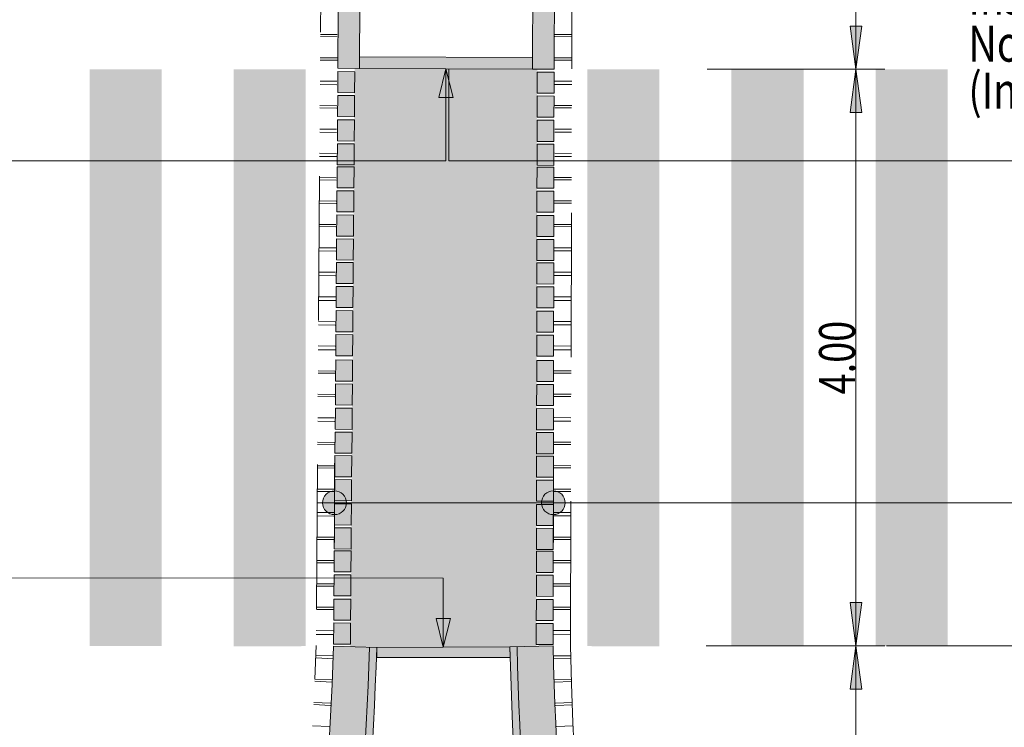
# Model space of a CAD drawing. Units: metres. Extents: x -37.8 to -15.5, y 98.1 to 113.4.
# Drawn here: x -25.7 to -25, y 105.2 to 105.7 of the extents above; entities that cross this region are included whole.
import ezdxf
from ezdxf.enums import TextEntityAlignment as Align

# ---------------------------------------------------------------- set-up
doc = ezdxf.new("R2010")
doc.units = ezdxf.units.M
doc.header["$MEASUREMENT"] = 0
doc.linetypes.add('LINIE_4', pattern=[0.018, 0.009, -0.009])
doc.linetypes.add('LINIE_9', pattern=[0.015, 0, -0.015])
doc.layers.get('0').update_dxf_attribs({"lineweight": 13})
for name, color, linetype, lineweight in [('2_Normen_Korrigiert_LAYER#ZEICHNUNG_1_100', 7, 'Continuous', 13), ('2_Normen_Korrigiert_LAYER#ZEICHNUNGEN_1_10', 7, 'Continuous', 13), ('2_Normen_Korrigiert_LAYER#ZEICHNUNGEN_1_50', 7, 'Continuous', 13)]:
    doc.layers.add(name, color=color, linetype=linetype, lineweight=lineweight)
doc.styles.add('ARIAL', font='arial.ttf')

# ---------------------------------------------------------------- blocks, each defined once
blk = doc.blocks.new('COMPLEXOBJECT_6')
at = {"layer": '2_Normen_Korrigiert_LAYER#ZEICHNUNG_1_100', "color": 0, "linetype": 'Continuous', "lineweight": 13, "ltscale": 10}
for p, q in [((254.271797, -35.323678), (253.971969, -35.31354)), ((255.49633, -35.312119), (255.196419, -35.319416))]:
    blk.add_line(p, q, dxfattribs=at)
for centre, radius, start, end in [((223.989081, -34.299746), 30.000023, 349.944558, 358.06343), ((223.989081, -34.299758), 30.300022, 349.944561, 358.063451), ((285.48739, -34.582491), 30.299933, 181.393629, 189.580098), ((285.487392, -34.582491), 29.999936, 181.393627, 189.580098), ((254.119055, -39.64255), 0.599992, 169.943677, 270.502225), ((254.119056, -39.642551), 0.299991, 169.944465, 270.502107), ((255.314206, -39.675123), 0.6, 266.374658, 9.580049), ((255.314205, -39.675123), 0.300001, 266.37466, 9.58011), ((254.264548, -56.241875), 16.29997, 86.374628, 90.502184), ((254.264551, -56.241867), 15.999963, 86.374635, 90.502194)]:
    blk.add_arc(centre, radius, start, end, dxfattribs=at)
blk = doc.blocks.new('COMPLEXOBJECT_7')
at = {"layer": '2_Normen_Korrigiert_LAYER#ZEICHNUNG_1_100', "color": 0, "linetype": 'Continuous', "lineweight": 13, "ltscale": 10}
blk.add_line((254.152684, -31.306622), (254.158433, -30.056243), dxfattribs=at)
at = {"layer": '2_Normen_Korrigiert_LAYER#ZEICHNUNG_1_100', "color": 0, "linetype": 'Continuous', "lineweight": 13, "ltscale": 10, "flags": 128}
for points in [[(254.008434, -30.055554), (254.002686, -31.305932), (254.152684, -31.306622)], [(255.35842, -30.06176), (255.352671, -31.312139), (255.50267, -31.312828), (255.508418, -30.06245)]]:
    blk.add_lwpolyline(points, dxfattribs=at)
at = {"layer": '2_Normen_Korrigiert_LAYER#ZEICHNUNG_1_100', "color": 0, "linetype": 'Continuous', "lineweight": 13, "ltscale": 10}
for centre, radius, start, end in [((254.758427, -30.059002), 0.75, 89.766426, 179.736574), ((254.758427, -30.059001), 0.75, 359.736551, 89.766402), ((254.758427, -30.059001), 0.599999, 89.766435, 179.736583), ((254.758427, -30.059002), 0.6, 359.736618, 89.766469)]:
    blk.add_arc(centre, radius, start, end, dxfattribs=at)
blk = doc.blocks.new('COMPLEXOBJECT_8')
at = {"layer": '2_Normen_Korrigiert_LAYER#ZEICHNUNG_1_100', "color": 0, "linetype": 'Continuous', "lineweight": 13, "ltscale": 10}
for centre, radius, start, end in [((223.989078, -34.299754), 30.250025, 349.944555, 358.063445), ((285.487391, -34.582494), 30.249935, 181.393622, 189.580091), ((254.119056, -39.642551), 0.349992, 169.944551, 270.502194), ((255.314205, -39.675123), 0.350001, 266.374663, 9.580114), ((254.264546, -56.241859), 16.249955, 86.37462, 90.502176)]:
    blk.add_arc(centre, radius, start, end, dxfattribs=at)
blk = doc.blocks.new('ALL_ML_PFEIL')
at = {"color": 0, "linetype": 'ByBlock', "lineweight": -2, "ltscale": 10}
for p, q in [((0, -5), (0, 5)), ((-10, 0), (0, 0)), ((0, 0), (-7.5, 1)), ((-7.5, -1), (-7.5, 1)), ((0, 0), (-7.5, -1))]:
    blk.add_line(p, q, dxfattribs=at)
blk = doc.blocks.new('ALL_ML_KREIS')
at = {"color": 0, "linetype": 'ByBlock', "lineweight": -2, "ltscale": 10}
for p, q in [((0, -5), (0, 5)), ((-10, 0), (5, 0))]:
    blk.add_line(p, q, dxfattribs=at)
blk.add_circle((0, 0), 1.5, dxfattribs=at)
blk = doc.blocks.new('ALL_ML_PFEIL_5')
at = {"color": 0, "linetype": 'ByBlock', "lineweight": -2, "ltscale": 10}
for p, q in [((0, -5), (0, 5)), ((-10, 0), (0, 0)), ((0, 0), (-7.5, 1)), ((-7.5, -1), (-7.5, 1)), ((0, 0), (-7.5, -1))]:
    blk.add_line(p, q, dxfattribs=at)

msp = doc.modelspace()

# ---------------------------------------------------------------- hatches: boundary and pattern name
at = {"layer": '2_Normen_Korrigiert_LAYER#ZEICHNUNG_1_100', "linetype": 'LINIE_9', "lineweight": 0, "extrusion": (0, 0, -1)}
msp.add_hatch(color=12, dxfattribs=at).paths.add_polyline_path([(25.3524, 105.68554), (25.35183, 105.81058), (25.3519, 105.81438), (25.35218, 105.81817), (25.35264, 105.82194), (25.35329, 105.82569), (25.35414, 105.82939), (25.35516, 105.83305), (25.35638, 105.83665), (25.35777, 105.84019), (25.35934, 105.84365), (25.36109, 105.84703), (25.363, 105.85031), (25.36508, 105.8535), (25.36732, 105.85657), (25.36971, 105.85953), (25.37224, 105.86236), (25.37492, 105.86506), (25.37773, 105.86762), (25.38066, 105.87003), (25.38372, 105.87229), (25.38688, 105.8744), (25.39015, 105.87634), (25.39351, 105.87812), (25.39696, 105.87972), (25.40048, 105.88114), (25.40407, 105.88239), (25.40772, 105.88345), (25.41142, 105.88432), (25.41516, 105.88501), (25.41893, 105.8855), (25.42272, 105.88581), (25.42652, 105.88592), (25.43032, 105.88584), (25.43411, 105.88557), (25.43788, 105.8851), (25.44162, 105.88445), (25.44532, 105.8836), (25.44898, 105.88257), (25.45258, 105.88136), (25.45611, 105.87997), (25.45957, 105.8784), (25.46294, 105.87665), (25.46623, 105.87474), (25.46941, 105.87266), (25.47248, 105.87043), (25.47543, 105.86804), (25.47826, 105.8655), (25.48096, 105.86283), (25.48352, 105.86002), (25.48593, 105.85709), (25.48819, 105.85404), (25.4903, 105.85087), (25.49224, 105.84761), (25.49401, 105.84425), (25.49561, 105.84081), (25.49704, 105.83728), (25.49828, 105.83369), (25.49935, 105.83005), (25.50022, 105.82635), (25.50091, 105.82262), (25.50141, 105.81885), (25.50171, 105.81506), (25.50182, 105.81127), (25.5024, 105.68623), (25.4874, 105.68616), (25.48682, 105.8112), (25.48673, 105.81423), (25.48649, 105.81726), (25.48609, 105.82028), (25.48554, 105.82327), (25.48484, 105.82622), (25.48399, 105.82914), (25.483, 105.83201), (25.48186, 105.83483), (25.48058, 105.83758), (25.47916, 105.84027), (25.4776, 105.84288), (25.47592, 105.84541), (25.47411, 105.84785), (25.47218, 105.8502), (25.47013, 105.85245), (25.46797, 105.85459), (25.46571, 105.85661), (25.46335, 105.85853), (25.46089, 105.86031), (25.45835, 105.86197), (25.45572, 105.86351), (25.45302, 105.8649), (25.45025, 105.86616), (25.44743, 105.86727), (25.44455, 105.86824), (25.44162, 105.86907), (25.43866, 105.86974), (25.43567, 105.87027), (25.43265, 105.87064), (25.42962, 105.87086), (25.42658, 105.87092), (25.42354, 105.87083), (25.42051, 105.87059), (25.41749, 105.87019), (25.4145, 105.86964), (25.41154, 105.86894), (25.40862, 105.86809), (25.40575, 105.8671), (25.40293, 105.86596), (25.40017, 105.86468), (25.39748, 105.86326), (25.39487, 105.8617), (25.39234, 105.86002), (25.3899, 105.85821), (25.38755, 105.85628), (25.3853, 105.85423), (25.38316, 105.85207), (25.38113, 105.8498), (25.37922, 105.84744), (25.37743, 105.84498), (25.37577, 105.84243), (25.37424, 105.83981), (25.37284, 105.83711), (25.37158, 105.83434), (25.37047, 105.83151), (25.3695, 105.82863), (25.36867, 105.8257), (25.368, 105.82273), (25.36748, 105.81974), (25.36711, 105.81672), (25.36689, 105.81369), (25.36683, 105.81065), (25.3674, 105.68561)])
at = {"layer": '2_Normen_Korrigiert_LAYER#ZEICHNUNG_1_100', "linetype": 'Continuous', "lineweight": 0}
for color, points in [(12, [(-25.3674, 105.68561), (-25.4874, 105.68616), (-25.48736, 105.69417), (-25.36736, 105.69368)]), (1, [(-25.49083, 105.66923), (-25.50253, 105.66932), (-25.50242, 105.68395), (-25.49072, 105.68386)]), (1, [(-25.4324, 105.66588), (-25.4274, 105.68588), (-25.4224, 105.66588)]), (1, [(-25.35243, 105.66896), (-25.36413, 105.66898), (-25.3641, 105.68361), (-25.3524, 105.68359)]), (31, [(-25.27924, 105.2852), (-25.32924, 105.28543), (-25.32924, 105.68554), (-25.27924, 105.68554)]), (31, [(-25.22924, 105.28561), (-25.22924, 105.68554), (-25.17924, 105.68554), (-25.17924, 105.28561)]), (31, [(-25.12924, 105.28561), (-25.12924, 105.68554), (-25.07924, 105.68554), (-25.07924, 105.28561)]), (1, [(-25.49096, 105.65262), (-25.50266, 105.65271), (-25.50254, 105.66734), (-25.49084, 105.66725)]), (1, [(-25.35245, 105.65235), (-25.36415, 105.65237), (-25.36413, 105.667), (-25.35243, 105.66698)]), (1, [(-25.49109, 105.63577), (-25.50278, 105.63586), (-25.50267, 105.65049), (-25.49097, 105.6504)]), (1, [(-25.35248, 105.6355), (-25.36418, 105.63552), (-25.36416, 105.65015), (-25.35246, 105.65013)]), (1, [(-25.49121, 105.61916), (-25.50291, 105.61925), (-25.5028, 105.63388), (-25.4911, 105.63379)]), (1, [(-25.35251, 105.61889), (-25.36421, 105.61891), (-25.36418, 105.63354), (-25.35248, 105.63352)]), (1, [(-25.49133, 105.60323), (-25.50303, 105.60332), (-25.50292, 105.61794), (-25.49122, 105.61785)]), (1, [(-25.35253, 105.60296), (-25.36423, 105.60298), (-25.36421, 105.6176), (-25.35251, 105.61758)]), (1, [(-25.49146, 105.58662), (-25.50316, 105.58671), (-25.50305, 105.60133), (-25.49135, 105.60124)]), (1, [(-25.35256, 105.58635), (-25.36426, 105.58637), (-25.36424, 105.60099), (-25.35254, 105.60097)]), (1, [(-25.49159, 105.56977), (-25.50329, 105.56986), (-25.50318, 105.58449), (-25.49148, 105.5844)]), (1, [(-25.35259, 105.5695), (-25.36429, 105.56952), (-25.36426, 105.58414), (-25.35256, 105.58412)]), (1, [(-25.49172, 105.55316), (-25.50342, 105.55325), (-25.50331, 105.56788), (-25.49161, 105.56779)]), (1, [(-25.35261, 105.55289), (-25.36431, 105.55291), (-25.36429, 105.56753), (-25.35259, 105.56751)]), (1, [(-25.49184, 105.53687), (-25.50354, 105.53696), (-25.50343, 105.55158), (-25.49173, 105.55149)]), (1, [(-25.35264, 105.53659), (-25.36434, 105.53661), (-25.36431, 105.55124), (-25.35261, 105.55122)]), (1, [(-25.49197, 105.52026), (-25.50367, 105.52035), (-25.50356, 105.53497), (-25.49186, 105.53488)]), (1, [(-25.36432, 105.51997), (-25.36434, 105.53463), (-25.35268, 105.53464), (-25.35266, 105.51998)]), (1, [(-25.4921, 105.50341), (-25.5038, 105.5035), (-25.50369, 105.51812), (-25.49199, 105.51803)]), (1, [(-25.36435, 105.50312), (-25.36437, 105.51778), (-25.35271, 105.51779), (-25.35269, 105.50314)]), (1, [(-25.49223, 105.4868), (-25.50393, 105.48689), (-25.50381, 105.50151), (-25.49211, 105.50142)]), (1, [(-25.35272, 105.48653), (-25.36442, 105.48654), (-25.36439, 105.50117), (-25.35269, 105.50115)]), (1, [(-25.49236, 105.46923), (-25.50406, 105.46932), (-25.50395, 105.48394), (-25.49225, 105.48385)]), (1, [(-25.35274, 105.46895), (-25.36445, 105.46897), (-25.36442, 105.4836), (-25.35272, 105.48358)]), (1, [(-25.49249, 105.45262), (-25.50419, 105.45271), (-25.50408, 105.46733), (-25.49238, 105.46724)]), (1, [(-25.35277, 105.45234), (-25.36447, 105.45236), (-25.36445, 105.46699), (-25.35275, 105.46697)]), (1, [(-25.49262, 105.43577), (-25.50432, 105.43586), (-25.50421, 105.45048), (-25.49251, 105.45039)]), (1, [(-25.3528, 105.43549), (-25.3645, 105.43551), (-25.36447, 105.45014), (-25.35278, 105.45012)]), (1, [(-25.49275, 105.41916), (-25.50444, 105.41925), (-25.50433, 105.43387), (-25.49263, 105.43378)]), (1, [(-25.35282, 105.41888), (-25.36452, 105.4189), (-25.3645, 105.43353), (-25.3528, 105.43351)]), (1, [(-25.49287, 105.40287), (-25.50457, 105.40296), (-25.50446, 105.41758), (-25.49276, 105.41749)]), (1, [(-25.35285, 105.40259), (-25.36455, 105.40261), (-25.36453, 105.41723), (-25.35283, 105.41721)]), (1, [(-25.493, 105.38626), (-25.5047, 105.38635), (-25.50458, 105.40097), (-25.49289, 105.40088)]), (1, [(-25.35288, 105.38598), (-25.36458, 105.386), (-25.36455, 105.40062), (-25.35285, 105.4006)]), (1, [(-25.49313, 105.36941), (-25.50483, 105.3695), (-25.50471, 105.38412), (-25.49301, 105.38403)]), (1, [(-25.3529, 105.36913), (-25.3646, 105.36915), (-25.36458, 105.38377), (-25.35288, 105.38375)]), (1, [(-25.49325, 105.3528), (-25.50495, 105.35289), (-25.50484, 105.36751), (-25.49314, 105.36742)]), (1, [(-25.49325, 105.3528), (-25.50495, 105.35289), (-25.50484, 105.36751), (-25.49314, 105.36742)]), (1, [(-25.35293, 105.35252), (-25.36463, 105.35254), (-25.36461, 105.36716), (-25.35291, 105.36714)]), (1, [(-25.49338, 105.33686), (-25.50508, 105.33695), (-25.50496, 105.35158), (-25.49326, 105.35149)]), (1, [(-25.35296, 105.33658), (-25.36466, 105.3366), (-25.36463, 105.35123), (-25.35293, 105.35121)]), (1, [(-25.4935, 105.32025), (-25.5052, 105.32034), (-25.50509, 105.33497), (-25.49339, 105.33488)]), (1, [(-25.35298, 105.31997), (-25.36468, 105.31999), (-25.36466, 105.33462), (-25.35296, 105.3346)]), (1, [(-25.49363, 105.30341), (-25.50533, 105.30349), (-25.50522, 105.31812), (-25.49352, 105.31803)]), (1, [(-25.35301, 105.30313), (-25.36471, 105.30314), (-25.36469, 105.31777), (-25.35299, 105.31775)]), (1, [(-25.49376, 105.2868), (-25.50546, 105.28689), (-25.50535, 105.30151), (-25.49365, 105.30142)]), (1, [(-25.42926, 105.28467), (-25.43426, 105.30467), (-25.42426, 105.30467)]), (1, [(-25.35303, 105.28652), (-25.36473, 105.28653), (-25.36471, 105.30116), (-25.35301, 105.30114)]), (12, [(-25.47548, 105.2775), (-25.47549, 105.28445), (-25.38303, 105.28488), (-25.38284, 105.27758)])]:
    msp.add_hatch(color=color, dxfattribs=at).paths.add_polyline_path(points)
at = {"layer": '2_Normen_Korrigiert_LAYER#ZEICHNUNG_1_100', "linetype": 'Continuous', "lineweight": 0, "extrusion": (0, 0, -1)}
for points in [[(25.62482, 105.28561), (25.62482, 105.68554), (25.67482, 105.68554), (25.67482, 105.28561)], [(25.57482, 105.2852), (25.52482, 105.28543), (25.52482, 105.68554), (25.57482, 105.68554)]]:
    msp.add_hatch(color=31, dxfattribs=at).paths.add_polyline_path(points, flags=17)
at = {"layer": '2_Normen_Korrigiert_LAYER#ZEICHNUNG_1_100', "linetype": 'Continuous', "lineweight": 13}
msp.add_hatch(color=9, dxfattribs=at).paths.add_polyline_path([(-25.47549, 105.28445), (-25.49382, 105.28507), (-25.49071, 105.68617), (-25.36409, 105.68559), (-25.36471, 105.28533), (-25.38303, 105.28488)])
at = {"layer": '2_Normen_Korrigiert_LAYER#ZEICHNUNG_1_100', "linetype": 'LINIE_9', "lineweight": 0}
msp.add_hatch(color=12, dxfattribs=at).paths.add_polyline_path([(-25.37156, 104.78931), (-25.37504, 104.78943), (-25.37875, 104.78966), (-25.38246, 104.78988), (-25.38618, 104.7901), (-25.38989, 104.7903), (-25.3936, 104.7905), (-25.39731, 104.79068), (-25.40103, 104.79086), (-25.40474, 104.79103), (-25.40846, 104.7912), (-25.41217, 104.79135), (-25.41589, 104.79149), (-25.4196, 104.79163), (-25.42332, 104.79176), (-25.42704, 104.79187), (-25.43075, 104.79198), (-25.43447, 104.79209), (-25.43819, 104.79218), (-25.4419, 104.79226), (-25.44562, 104.79234), (-25.44934, 104.79241), (-25.45306, 104.79246), (-25.45677, 104.79251), (-25.46049, 104.79255), (-25.46421, 104.79259), (-25.46793, 104.79261), (-25.47165, 104.79262), (-25.47536, 104.79263), (-25.47908, 104.79263), (-25.4828, 104.79262), (-25.48652, 104.7926), (-25.49024, 104.79257), (-25.49363, 104.79264), (-25.49702, 104.79289), (-25.50039, 104.79334), (-25.50372, 104.79398), (-25.50702, 104.79481), (-25.51026, 104.79582), (-25.51344, 104.79702), (-25.51654, 104.79839), (-25.51957, 104.79993), (-25.5225, 104.80165), (-25.52533, 104.80353), (-25.52805, 104.80556), (-25.53065, 104.80775), (-25.53312, 104.81007), (-25.53546, 104.81254), (-25.53765, 104.81513), (-25.5397, 104.81785), (-25.54158, 104.82067), (-25.5433, 104.8236), (-25.54486, 104.82662), (-25.54624, 104.82972), (-25.54745, 104.8329), (-25.54847, 104.83613), (-25.54931, 104.83943), (-25.54995, 104.84276), (-25.55041, 104.84613), (-25.55068, 104.84951), (-25.55076, 104.85291), (-25.55065, 104.8563), (-25.55034, 104.85968), (-25.54984, 104.86304), (-25.54748, 104.87655), (-25.54517, 104.89007), (-25.54293, 104.9036), (-25.54076, 104.91714), (-25.53864, 104.93069), (-25.53659, 104.94424), (-25.53459, 104.95781), (-25.53266, 104.97139), (-25.5308, 104.98497), (-25.52899, 104.99857), (-25.52725, 105.01217), (-25.52557, 105.02578), (-25.52395, 105.0394), (-25.52239, 105.05302), (-25.52089, 105.06665), (-25.51946, 105.08029), (-25.51809, 105.09393), (-25.51678, 105.10758), (-25.51554, 105.12124), (-25.51436, 105.1349), (-25.51324, 105.14857), (-25.51218, 105.16224), (-25.51118, 105.17592), (-25.51025, 105.1896), (-25.50938, 105.20328), (-25.50857, 105.21697), (-25.50783, 105.23067), (-25.50714, 105.24436), (-25.50652, 105.25806), (-25.50597, 105.27176), (-25.50547, 105.28547), (-25.47549, 105.28445), (-25.47599, 105.27061), (-25.47655, 105.25677), (-25.47718, 105.24294), (-25.47787, 105.2291), (-25.47862, 105.21527), (-25.47943, 105.20145), (-25.48031, 105.18763), (-25.48126, 105.17381), (-25.48226, 105.15999), (-25.48333, 105.14619), (-25.48446, 105.13238), (-25.48566, 105.11858), (-25.48691, 105.10479), (-25.48823, 105.091), (-25.48962, 105.07722), (-25.49107, 105.06345), (-25.49258, 105.04968), (-25.49415, 105.03592), (-25.49578, 105.02217), (-25.49748, 105.00842), (-25.49924, 104.99468), (-25.50107, 104.98095), (-25.50295, 104.96723), (-25.5049, 104.95352), (-25.50692, 104.93982), (-25.50899, 104.92612), (-25.51113, 104.91244), (-25.51333, 104.89876), (-25.51559, 104.8851), (-25.51791, 104.87145), (-25.5203, 104.8578), (-25.52055, 104.85612), (-25.5207, 104.85443), (-25.52076, 104.85274), (-25.52072, 104.85104), (-25.52059, 104.84935), (-25.52036, 104.84766), (-25.52003, 104.846), (-25.51961, 104.84435), (-25.5191, 104.84273), (-25.5185, 104.84114), (-25.51781, 104.83959), (-25.51703, 104.83808), (-25.51617, 104.83662), (-25.51523, 104.83521), (-25.51421, 104.83385), (-25.51311, 104.83255), (-25.51194, 104.83132), (-25.51071, 104.83016), (-25.50941, 104.82906), (-25.50805, 104.82805), (-25.50663, 104.82711), (-25.50517, 104.82625), (-25.50365, 104.82548), (-25.5021, 104.82479), (-25.50051, 104.82419), (-25.49889, 104.82369), (-25.49724, 104.82328), (-25.49557, 104.82296), (-25.49389, 104.82273), (-25.4922, 104.8226), (-25.4905, 104.82257), (-25.48671, 104.8226), (-25.48292, 104.82262), (-25.47914, 104.82263), (-25.47535, 104.82263), (-25.47156, 104.82262), (-25.46777, 104.82261), (-25.46398, 104.82259), (-25.4602, 104.82255), (-25.45641, 104.82251), (-25.45262, 104.82246), (-25.44883, 104.8224), (-25.44505, 104.82233), (-25.44126, 104.82226), (-25.43747, 104.82217), (-25.43369, 104.82208), (-25.4299, 104.82197), (-25.42611, 104.82186), (-25.42233, 104.82174), (-25.41854, 104.82161), (-25.41476, 104.82147), (-25.41097, 104.82132), (-25.40719, 104.82117), (-25.4034, 104.821), (-25.39962, 104.82083), (-25.39584, 104.82065), (-25.39205, 104.82046), (-25.38827, 104.82026), (-25.38449, 104.82005), (-25.38071, 104.81983), (-25.37692, 104.8196), (-25.37314, 104.81937), (-25.3714, 104.81931), (-25.36966, 104.81935), (-25.36792, 104.81949), (-25.3662, 104.81974), (-25.36449, 104.82008), (-25.3628, 104.82052), (-25.36114, 104.82106), (-25.35952, 104.8217), (-25.35794, 104.82242), (-25.3564, 104.82324), (-25.35491, 104.82415), (-25.35348, 104.82514), (-25.3521, 104.82621), (-25.35079, 104.82736), (-25.34955, 104.82859), (-25.34839, 104.82988), (-25.3473, 104.83124), (-25.34629, 104.83266), (-25.34536, 104.83414), (-25.34453, 104.83567), (-25.34378, 104.83724), (-25.34313, 104.83886), (-25.34257, 104.84051), (-25.3421, 104.84219), (-25.34174, 104.8439), (-25.34148, 104.84562), (-25.34131, 104.84735), (-25.34125, 104.8491), (-25.34129, 104.85084), (-25.34143, 104.85258), (-25.34167, 104.8543), (-25.34396, 104.86808), (-25.34619, 104.88186), (-25.34835, 104.89566), (-25.35045, 104.90947), (-25.35249, 104.92328), (-25.35447, 104.93711), (-25.35638, 104.95094), (-25.35822, 104.96478), (-25.36001, 104.97864), (-25.36173, 104.9925), (-25.36338, 105.00636), (-25.36497, 105.02024), (-25.3665, 105.03412), (-25.36796, 105.04801), (-25.36936, 105.0619), (-25.3707, 105.0758), (-25.37197, 105.08971), (-25.37318, 105.10362), (-25.37432, 105.11754), (-25.3754, 105.13147), (-25.37641, 105.14539), (-25.37736, 105.15933), (-25.37825, 105.17326), (-25.37907, 105.18721), (-25.37983, 105.20115), (-25.38052, 105.2151), (-25.38115, 105.22905), (-25.38172, 105.243), (-25.38222, 105.25696), (-25.38265, 105.27092), (-25.38303, 105.28488), (-25.35303, 105.28561), (-25.35267, 105.27179), (-25.35223, 105.25797), (-25.35174, 105.24415), (-25.35118, 105.23033), (-25.35056, 105.21652), (-25.34987, 105.20271), (-25.34912, 105.1889), (-25.34831, 105.1751), (-25.34743, 105.1613), (-25.34649, 105.14751), (-25.34548, 105.13371), (-25.34442, 105.11993), (-25.34328, 105.10615), (-25.34209, 105.09237), (-25.34083, 105.0786), (-25.33951, 105.06484), (-25.33812, 105.05108), (-25.33667, 105.03733), (-25.33516, 105.02359), (-25.33359, 105.00985), (-25.33195, 104.99612), (-25.33024, 104.9824), (-25.32848, 104.96868), (-25.32665, 104.95498), (-25.32476, 104.94128), (-25.3228, 104.92759), (-25.32079, 104.91391), (-25.3187, 104.90024), (-25.31656, 104.88658), (-25.31435, 104.87293), (-25.31208, 104.85929), (-25.3116, 104.85584), (-25.31133, 104.85237), (-25.31125, 104.84888), (-25.31137, 104.8454), (-25.3117, 104.84193), (-25.31223, 104.83848), (-25.31296, 104.83507), (-25.31389, 104.83171), (-25.315, 104.82841), (-25.31631, 104.82518), (-25.31781, 104.82203), (-25.31948, 104.81897), (-25.32133, 104.81602), (-25.32335, 104.81318), (-25.32553, 104.81046), (-25.32786, 104.80787), (-25.33034, 104.80542), (-25.33296, 104.80311), (-25.33571, 104.80097), (-25.33857, 104.79899), (-25.34155, 104.79717), (-25.34463, 104.79554), (-25.3478, 104.79408), (-25.35104, 104.79281), (-25.35436, 104.79174), (-25.35773, 104.79085), (-25.36115, 104.79017), (-25.3646, 104.78968), (-25.36807, 104.78939)])
at = {"layer": '2_Normen_Korrigiert_LAYER#ZEICHNUNGEN_1_10', "linetype": 'Continuous', "lineweight": 0}
for points in [[(-25.14282, 105.68554), (-25.14682, 105.71554), (-25.13882, 105.71554)], [(-25.14682, 105.65554), (-25.14282, 105.68554), (-25.13882, 105.65554)], [(-25.14282, 105.28561), (-25.14682, 105.31561), (-25.13882, 105.31561)], [(-25.14682, 105.25561), (-25.14282, 105.28561), (-25.13882, 105.25561)]]:
    msp.add_hatch(color=1, dxfattribs=at).paths.add_polyline_path(points)
at = {"layer": '2_Normen_Korrigiert_LAYER#ZEICHNUNGEN_1_10', "linetype": 'Continuous', "lineweight": 13}
h = msp.add_hatch(color=7, dxfattribs=at)
edge = h.paths.add_edge_path(flags=0)
edge.add_arc((-25.50477, 105.38489), 0.00825, 0, 360)
h = msp.add_hatch(color=7, dxfattribs=at)
edge = h.paths.add_edge_path(flags=0)
edge.add_arc((-25.35289, 105.38489), 0.00825, 0, 360)

# ---------------------------------------------------------------- linework, layer by layer
at = {"layer": '2_Normen_Korrigiert_LAYER#ZEICHNUNG_1_100', "color": 1, "linetype": 'LINIE_4', "lineweight": 13}
for p, q in [((-25.51382, 105.81132), (-25.51746, 105.28587)), ((-25.34104, 105.2859), (-25.33983, 105.81052)), ((-25.50284, 105.70965), (-25.51454, 105.70974)), ((-25.35175, 105.70975), (-25.34005, 105.70973)), ((-25.51454, 105.70815), (-25.50284, 105.70806)), ((-25.34006, 105.70814), (-25.35176, 105.70816)), ((-25.50295, 105.69343), (-25.51465, 105.69352)), ((-25.51465, 105.69193), (-25.50295, 105.69184)), ((-25.3401, 105.69192), (-25.3518, 105.69194)), ((-25.35179, 105.69353), (-25.34009, 105.69351)), ((-25.50306, 105.67722), (-25.51476, 105.6773)), ((-25.35183, 105.67731), (-25.34013, 105.6773)), ((-25.51477, 105.67493), (-25.50307, 105.67484)), ((-25.34014, 105.67492), (-25.35184, 105.67494)), ((-25.50318, 105.66021), (-25.51488, 105.6603)), ((-25.51488, 105.65871), (-25.50318, 105.65862)), ((-25.34018, 105.6587), (-25.35188, 105.65872)), ((-25.35186, 105.66031), (-25.34016, 105.6603)), ((-25.515, 105.64186), (-25.5033, 105.64177)), ((-25.50329, 105.644), (-25.51499, 105.64409)), ((-25.34022, 105.64185), (-25.35192, 105.64187)), ((-25.3519, 105.6441), (-25.3402, 105.64408)), ((-25.51512, 105.62502), (-25.50342, 105.62493)), ((-25.50341, 105.62714), (-25.51511, 105.62723)), ((-25.34026, 105.62501), (-25.35196, 105.62503)), ((-25.35194, 105.62724), (-25.34024, 105.62722)), ((-25.50353, 105.61031), (-25.51523, 105.6104)), ((-25.51523, 105.60881), (-25.50353, 105.60872)), ((-25.34029, 105.6088), (-25.35199, 105.60881)), ((-25.35198, 105.61041), (-25.34028, 105.61039)), ((-25.50364, 105.59409), (-25.51534, 105.59418)), ((-25.35202, 105.59419), (-25.34032, 105.59417)), ((-25.51534, 105.59259), (-25.50364, 105.5925)), ((-25.34033, 105.59258), (-25.35203, 105.5926)), ((-25.50375, 105.57788), (-25.51545, 105.57796)), ((-25.51545, 105.57637), (-25.50375, 105.57628)), ((-25.34037, 105.57636), (-25.35207, 105.57638)), ((-25.35206, 105.57797), (-25.34035, 105.57795)), ((-25.51557, 105.55954), (-25.50387, 105.55945)), ((-25.50386, 105.56166), (-25.51556, 105.56175)), ((-25.34041, 105.55953), (-25.35211, 105.55954)), ((-25.35209, 105.56176), (-25.34039, 105.56174)), ((-25.51569, 105.54241), (-25.50399, 105.54232)), ((-25.50398, 105.54482), (-25.51568, 105.54491)), ((-25.34045, 105.5424), (-25.35215, 105.54242)), ((-25.35213, 105.54492), (-25.34043, 105.5449)), ((-25.51581, 105.52516), (-25.50411, 105.52507)), ((-25.5041, 105.5277), (-25.5158, 105.52779)), ((-25.34049, 105.52515), (-25.35219, 105.52517)), ((-25.35217, 105.5278), (-25.34047, 105.52778)), ((-25.50422, 105.51045), (-25.51592, 105.51054)), ((-25.51592, 105.50823), (-25.50422, 105.50814)), ((-25.34053, 105.50822), (-25.35223, 105.50824)), ((-25.35221, 105.51054), (-25.34051, 105.51053)), ((-25.50434, 105.49352), (-25.51604, 105.49361)), ((-25.51604, 105.49095), (-25.50434, 105.49086)), ((-25.34057, 105.49094), (-25.35227, 105.49096)), ((-25.35225, 105.49361), (-25.34055, 105.49359)), ((-25.50446, 105.47624), (-25.51616, 105.47633)), ((-25.51616, 105.47474), (-25.50446, 105.47465)), ((-25.34061, 105.47472), (-25.35231, 105.47474)), ((-25.35229, 105.47633), (-25.34059, 105.47631)), ((-25.50457, 105.46002), (-25.51627, 105.46011)), ((-25.51627, 105.45852), (-25.50457, 105.45843)), ((-25.34064, 105.45851), (-25.35234, 105.45852)), ((-25.35233, 105.46012), (-25.34063, 105.4601)), ((-25.50468, 105.4438), (-25.51638, 105.44389)), ((-25.35237, 105.4439), (-25.34067, 105.44388)), ((-25.51639, 105.44144), (-25.50469, 105.44135)), ((-25.34068, 105.44143), (-25.35238, 105.44145)), ((-25.5048, 105.42673), (-25.5165, 105.42682)), ((-25.5165, 105.42523), (-25.5048, 105.42514)), ((-25.34072, 105.42521), (-25.35242, 105.42523)), ((-25.35241, 105.42682), (-25.34071, 105.4268)), ((-25.50491, 105.41051), (-25.51661, 105.4106)), ((-25.51661, 105.40901), (-25.50491, 105.40892)), ((-25.34076, 105.409), (-25.35246, 105.40901)), ((-25.35244, 105.41061), (-25.34074, 105.41059)), ((-25.50502, 105.39429), (-25.51672, 105.39438)), ((-25.51672, 105.39279), (-25.50502, 105.3927)), ((-25.3408, 105.39278), (-25.3525, 105.3928)), ((-25.35248, 105.39439), (-25.34078, 105.39437)), ((-25.50514, 105.37808), (-25.51684, 105.37817)), ((-25.51684, 105.37571), (-25.50514, 105.37562)), ((-25.34084, 105.3757), (-25.35254, 105.37572)), ((-25.35252, 105.37817), (-25.34082, 105.37815)), ((-25.50525, 105.361), (-25.51695, 105.36109)), ((-25.35256, 105.36109), (-25.34086, 105.36107)), ((-25.51695, 105.35949), (-25.50525, 105.35941)), ((-25.34088, 105.35948), (-25.35258, 105.3595)), ((-25.50536, 105.34478), (-25.51706, 105.34487)), ((-25.51706, 105.34328), (-25.50536, 105.34319)), ((-25.34092, 105.34326), (-25.35262, 105.34328)), ((-25.3526, 105.34487), (-25.3409, 105.34485)), ((-25.50547, 105.32856), (-25.51717, 105.32865)), ((-25.51717, 105.32706), (-25.50547, 105.32697)), ((-25.34095, 105.32705), (-25.35265, 105.32707)), ((-25.35264, 105.32866), (-25.34094, 105.32864)), ((-25.50559, 105.31235), (-25.51729, 105.31244)), ((-25.51729, 105.31085), (-25.50559, 105.31076)), ((-25.34099, 105.31083), (-25.35269, 105.31085)), ((-25.35268, 105.31244), (-25.34098, 105.31242)), ((-25.51741, 105.29346), (-25.50571, 105.29348)), ((-25.5057, 105.29613), (-25.5174, 105.29622)), ((-25.34103, 105.29339), (-25.35273, 105.29341)), ((-25.35271, 105.29622), (-25.34101, 105.2962)), ((-25.50582, 105.27875), (-25.51752, 105.27884)), ((-25.51759, 105.27724), (-25.5059, 105.27664)), ((-25.35275, 105.27878), (-25.34106, 105.27876)), ((-25.341, 105.27717), (-25.35269, 105.27668)), ((-25.51841, 105.26105), (-25.50672, 105.26045)), ((-25.50665, 105.26204), (-25.51834, 105.26264)), ((-25.35207, 105.26206), (-25.34038, 105.26256)), ((-25.34033, 105.26097), (-25.35202, 105.26047)), ((-25.51923, 105.24485), (-25.50754, 105.24425)), ((-25.50747, 105.24584), (-25.51916, 105.24644)), ((-25.3514, 105.24586), (-25.33971, 105.24636)), ((-25.33965, 105.24477), (-25.35134, 105.24427)), ((-25.50829, 105.22965), (-25.51998, 105.23025)), ((-25.35072, 105.22966), (-25.33903, 105.23015))]:
    msp.add_line(p, q, dxfattribs=at)
at = {"layer": '2_Normen_Korrigiert_LAYER#ZEICHNUNG_1_100', "color": 1, "linetype": 'Continuous', "lineweight": 13}
for p, q in [((-25.24623, 105.68554), (-25.14282, 105.68554)), ((-25.24623, 105.68554), (-25.14282, 105.68554)), ((-25.35289, 105.38489), (-25.00146, 105.38489)), ((-25.24674, 105.28561), (-25.14282, 105.28561)), ((-25.24674, 105.28561), (-25.14282, 105.28561)), ((-25.19531, 105.28561), (-25.12282, 105.28561)), ((-25.12173, 105.28561), (-25.01781, 105.28561)), ((-25.14282, 104.83204), (-25.14282, 105.24561))]:
    msp.add_line(p, q, dxfattribs=at)
at = {"layer": '2_Normen_Korrigiert_LAYER#ZEICHNUNG_1_100', "color": 1, "linetype": 'Continuous', "lineweight": 0}
msp.add_line((-25.14282, 105.32561), (-25.14282, 105.64554), dxfattribs=at)
at = {"layer": '2_Normen_Korrigiert_LAYER#ZEICHNUNG_1_100', "color": 7, "linetype": 'Continuous', "lineweight": 13, "flags": 128}
for points in [[(-25.4874, 105.68616), (-25.48736, 105.69417), (-25.36736, 105.69368), (-25.3674, 105.68561)], [(-25.50242, 105.68395), (-25.50253, 105.66932), (-25.49083, 105.66923), (-25.49072, 105.68386)], [(-25.3641, 105.68361), (-25.36413, 105.66898), (-25.35243, 105.66896), (-25.3524, 105.68359)], [(-25.50254, 105.66734), (-25.50266, 105.65271), (-25.49096, 105.65262), (-25.49084, 105.66725)], [(-25.36413, 105.667), (-25.36415, 105.65237), (-25.35245, 105.65235), (-25.35243, 105.66698)], [(-25.50267, 105.65049), (-25.50278, 105.63586), (-25.49109, 105.63577), (-25.49097, 105.6504)], [(-25.36416, 105.65015), (-25.36418, 105.63552), (-25.35248, 105.6355), (-25.35246, 105.65013)], [(-25.5028, 105.63388), (-25.50291, 105.61925), (-25.49121, 105.61916), (-25.4911, 105.63379)], [(-25.36418, 105.63354), (-25.36421, 105.61891), (-25.35251, 105.61889), (-25.35248, 105.63352)], [(-25.50292, 105.61794), (-25.50303, 105.60332), (-25.49133, 105.60323), (-25.49122, 105.61785)], [(-25.36421, 105.6176), (-25.36423, 105.60298), (-25.35253, 105.60296), (-25.35251, 105.61758)], [(-25.50305, 105.60133), (-25.50316, 105.58671), (-25.49146, 105.58662), (-25.49135, 105.60124)], [(-25.36424, 105.60099), (-25.36426, 105.58637), (-25.35256, 105.58635), (-25.35253, 105.60097)], [(-25.50318, 105.58449), (-25.50329, 105.56986), (-25.49159, 105.56977), (-25.49148, 105.5844)], [(-25.36426, 105.58414), (-25.36428, 105.56952), (-25.35259, 105.5695), (-25.35256, 105.58412)], [(-25.50331, 105.56788), (-25.50342, 105.55325), (-25.49172, 105.55316), (-25.49161, 105.56779)], [(-25.36429, 105.56753), (-25.36431, 105.55291), (-25.35261, 105.55289), (-25.35259, 105.56751)], [(-25.50343, 105.55158), (-25.50354, 105.53696), (-25.49184, 105.53687), (-25.49173, 105.55149)], [(-25.36431, 105.55124), (-25.36434, 105.53661), (-25.35264, 105.53659), (-25.35261, 105.55122)], [(-25.50356, 105.53497), (-25.50367, 105.52035), (-25.49197, 105.52026), (-25.49186, 105.53488)], [(-25.36434, 105.53463), (-25.36436, 105.52), (-25.35266, 105.51998), (-25.35264, 105.53461)], [(-25.50369, 105.51812), (-25.5038, 105.5035), (-25.4921, 105.50341), (-25.49199, 105.51803)], [(-25.36437, 105.51778), (-25.36439, 105.50315), (-25.35269, 105.50314), (-25.35267, 105.51776)], [(-25.50381, 105.50151), (-25.50393, 105.48689), (-25.49223, 105.4868), (-25.49211, 105.50142)], [(-25.36439, 105.50117), (-25.36442, 105.48654), (-25.35272, 105.48653), (-25.35269, 105.50115)], [(-25.50406, 105.46932), (-25.50395, 105.48394), (-25.49225, 105.48385), (-25.49236, 105.46923)], [(-25.36445, 105.46897), (-25.36442, 105.4836), (-25.35272, 105.48358), (-25.35274, 105.46895)], [(-25.50419, 105.45271), (-25.50408, 105.46733), (-25.49238, 105.46724), (-25.49249, 105.45262)], [(-25.36447, 105.45236), (-25.36445, 105.46699), (-25.35275, 105.46697), (-25.35277, 105.45234)], [(-25.50432, 105.43586), (-25.5042, 105.45048), (-25.49251, 105.45039), (-25.49262, 105.43577)], [(-25.3645, 105.43551), (-25.36447, 105.45014), (-25.35278, 105.45012), (-25.3528, 105.43549)], [(-25.50445, 105.41925), (-25.50433, 105.43387), (-25.49263, 105.43378), (-25.49274, 105.41916)], [(-25.36453, 105.4189), (-25.3645, 105.43353), (-25.3528, 105.43351), (-25.35282, 105.41888)], [(-25.50457, 105.40296), (-25.50446, 105.41758), (-25.49276, 105.41749), (-25.49287, 105.40287)], [(-25.36455, 105.40261), (-25.36453, 105.41723), (-25.35283, 105.41721), (-25.35285, 105.40259)], [(-25.5047, 105.38635), (-25.50458, 105.40097), (-25.49289, 105.40088), (-25.493, 105.38626)], [(-25.36458, 105.386), (-25.36455, 105.40062), (-25.35285, 105.4006), (-25.35288, 105.38598)], [(-25.50483, 105.3695), (-25.50471, 105.38412), (-25.49301, 105.38403), (-25.49313, 105.36941)], [(-25.3646, 105.36915), (-25.36458, 105.38377), (-25.35288, 105.38375), (-25.3529, 105.36913)], [(-25.50495, 105.35289), (-25.50484, 105.36751), (-25.49314, 105.36742), (-25.49325, 105.3528)], [(-25.50495, 105.35289), (-25.50484, 105.36751), (-25.49314, 105.36742), (-25.49325, 105.3528)], [(-25.36463, 105.35254), (-25.36461, 105.36716), (-25.35291, 105.36714), (-25.35293, 105.35252)], [(-25.50508, 105.33695), (-25.50496, 105.35158), (-25.49326, 105.35149), (-25.49338, 105.33686)], [(-25.36465, 105.3366), (-25.36463, 105.35123), (-25.35293, 105.35121), (-25.35296, 105.33658)], [(-25.5052, 105.32034), (-25.50509, 105.33497), (-25.49339, 105.33488), (-25.4935, 105.32025)], [(-25.36468, 105.31999), (-25.36466, 105.33462), (-25.35296, 105.3346), (-25.35298, 105.31997)], [(-25.50533, 105.30349), (-25.50522, 105.31812), (-25.49352, 105.31803), (-25.49363, 105.3034)], [(-25.36471, 105.30314), (-25.36469, 105.31777), (-25.35299, 105.31775), (-25.35301, 105.30313)], [(-25.50546, 105.28688), (-25.50535, 105.30151), (-25.49365, 105.30142), (-25.49376, 105.2868)], [(-25.36473, 105.28653), (-25.36471, 105.30116), (-25.35301, 105.30114), (-25.35303, 105.28652)], [(-25.38284, 105.27758), (-25.47548, 105.2775), (-25.47549, 105.28445), (-25.38303, 105.28488)]]:
    msp.add_lwpolyline(points, close=True, dxfattribs=at)
at = {"layer": '2_Normen_Korrigiert_LAYER#ZEICHNUNG_1_100', "color": 1, "linetype": 'Continuous', "lineweight": 13, "flags": 128}
for points in [[(-26.03014, 105.62209), (-25.4274, 105.62201), (-25.4274, 105.68588)], [(-24.82281, 105.62209), (-25.42554, 105.62201), (-25.42554, 105.68588)], [(-26.03014, 105.33272), (-25.42926, 105.33266), (-25.42926, 105.28467)]]:
    msp.add_lwpolyline(points, dxfattribs=at)
for points in [[(-25.4274, 105.68588), (-25.4324, 105.66588), (-25.4224, 105.66588)], [(-25.42926, 105.28467), (-25.42426, 105.30467), (-25.43426, 105.30467)]]:
    msp.add_lwpolyline(points, close=True, dxfattribs=at)
at = {"layer": '2_Normen_Korrigiert_LAYER#ZEICHNUNG_1_100', "color": 1, "linetype": 'LINIE_4', "lineweight": 13}
for centre, radius, start, end in [((-28.50376, 105.38685), 2.988, 349.94456, 358.06343), ((-22.35393, 105.35857), 2.98799, 181.39363, 189.5801)]:
    msp.add_arc(centre, radius, start, end, dxfattribs=at)
at = {"layer": '2_Normen_Korrigiert_LAYER#ZEICHNUNGEN_1_10', "color": 1, "linetype": 'Continuous', "lineweight": 0, "flags": 128}
for points in [[(-25.14282, 105.68554), (-25.13882, 105.71554), (-25.14682, 105.71554)], [(-25.13882, 105.65554), (-25.14282, 105.68554), (-25.14682, 105.65554)], [(-25.14282, 105.28561), (-25.13882, 105.31561), (-25.14682, 105.31561)], [(-25.13882, 105.25561), (-25.14282, 105.28561), (-25.14682, 105.25561)]]:
    msp.add_lwpolyline(points, close=True, dxfattribs=at)
at = {"layer": '2_Normen_Korrigiert_LAYER#ZEICHNUNGEN_1_50', "color": 1, "linetype": 'Continuous', "lineweight": 0, "ltscale": 0.055}
for p, q in [((-25.50477, 105.41239), (-25.50477, 105.35739)), ((-25.44977, 105.38489), (-25.51678, 105.38489))]:
    msp.add_line(p, q, dxfattribs=at)
at = {"layer": '2_Normen_Korrigiert_LAYER#ZEICHNUNGEN_1_50', "color": 1, "linetype": 'Continuous', "lineweight": 13}
for p, q in [((-25.50477, 105.38489), (-25.50477, 105.38489)), ((-25.35289, 105.38489), (-25.35289, 105.38489))]:
    msp.add_line(p, q, dxfattribs=at)
at = {"layer": '2_Normen_Korrigiert_LAYER#ZEICHNUNGEN_1_50', "color": 1, "linetype": 'Continuous', "lineweight": 0}
msp.add_line((-25.44977, 105.38489), (-25.40789, 105.38489), dxfattribs=at)
at = {"layer": '2_Normen_Korrigiert_LAYER#ZEICHNUNGEN_1_50', "color": 1, "linetype": 'Continuous', "lineweight": 0, "ltscale": 0.055}
msp.add_circle((-25.50477, 105.38489), 0.00825, dxfattribs=at)

# ---------------------------------------------------------------- block references
at = {"layer": '2_Normen_Korrigiert_LAYER#ZEICHNUNG_1_100', "color": 7, "linetype": 'Continuous', "lineweight": 13, "xscale": 0.1, "yscale": 0.1, "zscale": 0.1}
for name in ['COMPLEXOBJECT_7', 'COMPLEXOBJECT_6', 'COMPLEXOBJECT_8']:
    msp.add_blockref(name, (-50.90267, 108.81682), dxfattribs=at)
at = {"layer": '2_Normen_Korrigiert_LAYER#ZEICHNUNG_1_100', "color": 1, "linetype": 'Continuous', "lineweight": 0, "xscale": 0.004, "yscale": 0.004, "zscale": 0.004}
for rotation in [270, 90]:
    msp.add_blockref('ALL_ML_PFEIL', (-25.14282, 105.68554), dxfattribs=dict(at, rotation=rotation))
at = {"layer": '2_Normen_Korrigiert_LAYER#ZEICHNUNG_1_100', "color": 1, "linetype": 'Continuous', "lineweight": 13, "xscale": 0.004, "yscale": 0.004, "zscale": 0.004}
for rotation in [270, 90]:
    msp.add_blockref('ALL_ML_PFEIL_5', (-25.14282, 105.28561), dxfattribs=dict(at, rotation=rotation))
at = {"layer": '2_Normen_Korrigiert_LAYER#ZEICHNUNGEN_1_50', "color": 1, "linetype": 'Continuous', "lineweight": 0, "xscale": 0.0055, "yscale": 0.0055, "zscale": 0.0055}
msp.add_blockref('ALL_ML_KREIS', (-25.35289, 105.38489), dxfattribs=at)

# ---------------------------------------------------------------- texts
at = {"layer": '2_Normen_Korrigiert_LAYER#ZEICHNUNG_1_100', "color": 1, "linetype": 'Continuous', "lineweight": 13, "style": 'ARIAL', "width": 0.77}
msp.add_text('4.00', height=0.025, rotation=90, dxfattribs=at).set_placement((-25.15598, 105.48557), align=Align.MIDDLE_CENTER)
at = {"layer": '2_Normen_Korrigiert_LAYER#ZEICHNUNG_1_100', "color": 1, "linetype": 'Continuous', "lineweight": 13, "insert": (-25.0648, 105.78108), "char_height": 0.025, "width": 0.43237, "attachment_point": 1, "line_spacing_factor": 0.783133, "style": 'ARIAL'}
msp.add_mtext('\\H1x;\\W0.8;Fundament für Inselschutzpfosten\\PNormal TG 241.404\\P(In Ausnahmefällen TG 241.401)\\P', dxfattribs=at)

doc.saveas('drawing.dxf')
